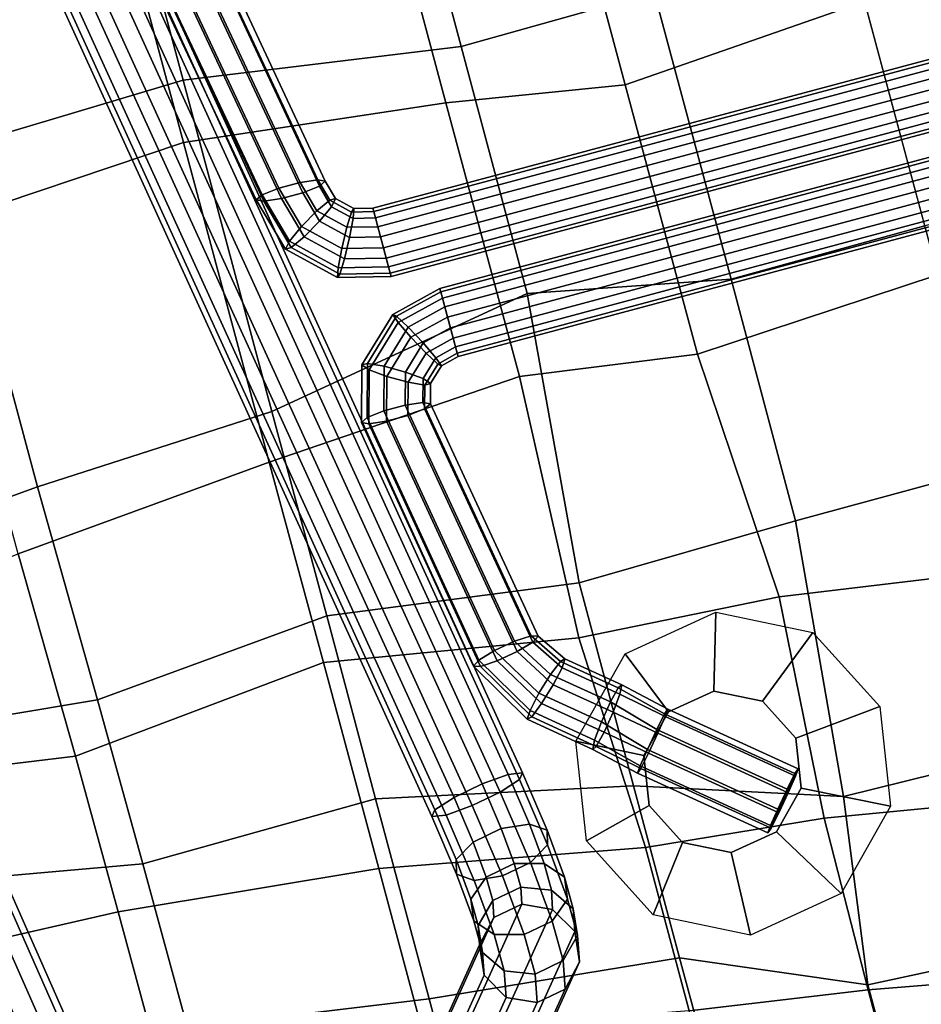
# Model space of a CAD drawing. Units: inches. Extents: x 0 to 132, y 0 to 88.
# Drawn here: x 23 to 28, y 42 to 48 of the extents above; entities that cross this region are included whole.
import ezdxf

# ---------------------------------------------------------------- set-up
doc = ezdxf.new("R2010")
doc.units = ezdxf.units.IN
doc.header["$MEASUREMENT"] = 0
for name, color, linetype in [('SEAT', 5, 'Continuous'), ('SEAT-BASE', 5, 'Continuous'), ('SEAT-RUBBER', 5, 'Continuous')]:
    doc.layers.add(name, color=color, linetype=linetype)

# ---------------------------------------------------------------- blocks, each defined once
blk = doc.blocks.new('LDFHCX_0T')
at = {"layer": 'SEAT'}
blk.add_point((0, 0), dxfattribs=at)
for points in [[(-0.6878, 5.6908, 25.2709), (-0.7872, 6.8562, 25.7183), (-1.9368, 6.8269, 25.7635), (-2.048, 5.6733, 25.2499)], [(-0.6878, 5.6908, 25.2709), (1.456, 5.6916, 25.5121), (1.3854, 6.8632, 25.8623), (-0.7872, 6.8562, 25.7183)], [(-3.3419, 5.8888, 25.0686), (-4.2974, 5.8856, 25.334), (-4.0782, 6.7795, 25.7503), (-3.308, 6.793, 25.5259)], [(-3.8938, 6.769, 26.0592), (-4.1406, 5.6617, 25.5375), (-3.0961, 5.6644, 25.3115), (-2.8969, 6.7946, 25.8546)], [(-2.3493, 5.894, 25.0328), (-3.3419, 5.8888, 25.0686), (-3.308, 6.793, 25.5259), (-2.2165, 6.811, 25.4704)], [(-2.8969, 6.7946, 25.8546), (-3.0961, 5.6644, 25.3115), (-2.048, 5.6733, 25.2499), (-1.9368, 6.8269, 25.7635)], [(-2.2165, 6.811, 25.4704), (-1.1546, 6.8362, 25.4201), (-1.0549, 5.9125, 25.0221), (-2.3493, 5.894, 25.0328)], [(-4.2974, 5.8856, 25.334), (-3.3419, 5.8888, 25.0686), (-3.4983, 4.27, 24.5379), (-4.5386, 4.2705, 24.7885)], [(-2.3493, 5.894, 25.0328), (-2.1872, 4.2704, 24.4761), (-3.4983, 4.27, 24.5379), (-3.3419, 5.8888, 25.0686)], [(-2.3493, 5.894, 25.0328), (-1.0549, 5.9125, 25.0221), (-0.9085, 4.2734, 24.5802), (-2.1872, 4.2704, 24.4761)], [(1.0243, 5.9201, 25.1911), (1.1286, 4.2751, 24.8981), (-0.9085, 4.2734, 24.5802), (-1.0549, 5.9125, 25.0221)], [(1.0243, 5.9201, 25.1911), (2.818, 5.9169, 25.4762), (2.9157, 4.2757, 25.2282), (1.1286, 4.2751, 24.8981)], [(-5.5144, 4.1789, 25.6925), (-4.3549, 4.1786, 25.0502), (-4.1406, 5.6617, 25.5375), (-5.0721, 5.6544, 26.045)], [(-3.0792, 4.1777, 24.7963), (-3.0961, 5.6644, 25.3115), (-4.1406, 5.6617, 25.5375), (-4.3549, 4.1786, 25.0502)], [(-3.0792, 4.1777, 24.7963), (-1.9151, 4.1771, 24.7902), (-2.048, 5.6733, 25.2499), (-3.0961, 5.6644, 25.3115)], [(-0.6123, 4.1772, 24.9294), (-0.6878, 5.6908, 25.2709), (-2.048, 5.6733, 25.2499), (-1.9151, 4.1771, 24.7902)], [(-0.6123, 4.1772, 24.9294), (1.498, 4.1775, 25.3035), (1.456, 5.6916, 25.5121), (-0.6878, 5.6908, 25.2709)], [(3.342, 4.1784, 25.6496), (3.307, 5.6922, 25.8257), (1.456, 5.6916, 25.5121), (1.498, 4.1775, 25.3035)], [(-3.4983, 4.27, 24.5379), (-3.7985, 2.6506, 24.2265), (-4.8399, 2.6518, 24.4736), (-4.5386, 4.2705, 24.7885)], [(-3.4983, 4.27, 24.5379), (-2.1872, 4.2704, 24.4761), (-2.4457, 2.7137, 24.1638), (-3.7985, 2.6506, 24.2265)], [(-2.1872, 4.2704, 24.4761), (-0.9085, 4.2734, 24.5802), (-0.7999, 2.6495, 24.3377), (-2.4457, 2.7137, 24.1638)], [(-0.9085, 4.2734, 24.5802), (1.1286, 4.2751, 24.8981), (0.9447, 2.6511, 24.7045), (-0.7999, 2.6495, 24.3377)], [(1.1286, 4.2751, 24.8981), (2.9157, 4.2757, 25.2282), (2.9598, 2.6519, 25.0878), (0.9447, 2.6511, 24.7045)], [(-4.5088, 2.6233, 24.7153), (-4.3549, 4.1786, 25.0502), (-5.5144, 4.1789, 25.6925), (-5.8383, 2.6214, 25.4521)], [(-4.5088, 2.6233, 24.7153), (-3.4131, 2.6242, 24.5031), (-3.0792, 4.1777, 24.7963), (-4.3549, 4.1786, 25.0502)], [(-2.1212, 2.6241, 24.5136), (-1.9151, 4.1771, 24.7902), (-3.0792, 4.1777, 24.7963), (-3.4131, 2.6242, 24.5031)], [(-2.1212, 2.6241, 24.5136), (-0.3177, 2.4724, 24.803), (-0.6123, 4.1772, 24.9294), (-1.9151, 4.1771, 24.7902)], [(1.2556, 2.471, 25.1447), (1.498, 4.1775, 25.3035), (-0.6123, 4.1772, 24.9294), (-0.3177, 2.4724, 24.803)], [(3.3598, 2.4706, 25.5445), (3.342, 4.1784, 25.6496), (1.498, 4.1775, 25.3035), (1.2556, 2.471, 25.1447)], [(-3.7985, 2.6506, 24.2265), (-2.4457, 2.7137, 24.1638), (-2.5222, 1.4567, 24.0245), (-3.9088, 1.5419, 24.0859)], [(-2.4457, 2.7137, 24.1638), (-0.7999, 2.6495, 24.3377), (-0.9489, 1.5553, 24.235), (-2.5222, 1.4567, 24.0245)], [(-5.0005, 1.5538, 24.3515), (-6.1968, 1.5574, 24.9956), (-6.091, 2.6535, 25.1645), (-4.8399, 2.6518, 24.4736)], [(-5.8383, 2.6214, 25.4521), (-5.996, 1.5468, 25.3414), (-4.9712, 1.547, 24.6988), (-4.5088, 2.6233, 24.7153)], [(-5.0005, 1.5538, 24.3515), (-4.8399, 2.6518, 24.4736), (-3.7985, 2.6506, 24.2265), (-3.9088, 1.5419, 24.0859)], [(-3.4131, 2.6242, 24.5031), (-4.5088, 2.6233, 24.7153), (-4.9712, 1.547, 24.6988), (-3.8114, 1.3924, 24.3861)], [(-2.0963, 1.2374, 24.4062), (-2.1212, 2.6241, 24.5136), (-3.4131, 2.6242, 24.5031), (-3.8114, 1.3924, 24.3861)], [(-0.5573, 1.2366, 24.6715), (-0.3177, 2.4724, 24.803), (-2.1212, 2.6241, 24.5136), (-2.0963, 1.2374, 24.4062)], [(0.9447, 2.6511, 24.7045), (0.7662, 1.5567, 24.6085), (-0.9489, 1.5553, 24.235), (-0.7999, 2.6495, 24.3377)], [(0.9447, 2.6511, 24.7045), (2.9598, 2.6519, 25.0878), (2.7677, 1.5563, 25.0036), (0.7662, 1.5567, 24.6085)], [(-0.5573, 1.2366, 24.6715), (1.2706, 1.236, 25.0685), (1.2556, 2.471, 25.1447), (-0.3177, 2.4724, 24.803)], [(3.1094, 1.236, 25.4366), (3.3598, 2.4706, 25.5445), (1.2556, 2.471, 25.1447), (1.2706, 1.236, 25.0685)], [(-5.0005, 1.5538, 24.3515), (-5.2846, 0, 24.3051), (-6.2673, 0, 24.9492), (-6.1968, 1.5574, 24.9956)], [(-6.1053, 0, 25.2689), (-5.048, 0, 24.6061), (-4.9712, 1.547, 24.6988), (-5.996, 1.5468, 25.3414)], [(-5.0005, 1.5538, 24.3515), (-3.9088, 1.5419, 24.0859), (-4.1675, 0, 23.9581), (-5.2846, 0, 24.3051)], [(-3.839, 0, 24.3217), (-3.8114, 1.3924, 24.3861), (-4.9712, 1.547, 24.6988), (-5.048, 0, 24.6061)], [(-2.5222, 1.4567, 24.0245), (-2.7321, 0, 23.952), (-4.1675, 0, 23.9581), (-3.9088, 1.5419, 24.0859)], [(-2.5222, 1.4567, 24.0245), (-0.9489, 1.5553, 24.235), (-0.8618, 0, 24.2337), (-2.7321, 0, 23.952)], [(0.7662, 1.5567, 24.6085), (0.8805, 0, 24.5972), (-0.8618, 0, 24.2337), (-0.9489, 1.5553, 24.235)], [(0.7662, 1.5567, 24.6085), (2.7677, 1.5563, 25.0036), (2.6593, 0, 24.967), (0.8805, 0, 24.5972)], [(-3.839, 0, 24.3217), (-2.0924, 0, 24.3805), (-2.0963, 1.2374, 24.4062), (-3.8114, 1.3924, 24.3861)], [(-0.5497, 0, 24.6359), (-0.5573, 1.2366, 24.6715), (-2.0963, 1.2374, 24.4062), (-2.0924, 0, 24.3805)], [(-0.5497, 0, 24.6359), (1.279, 0, 25.0281), (1.2706, 1.236, 25.0685), (-0.5573, 1.2366, 24.6715)], [(0.8805, 0, 24.5972), (-0.8618, 0, 24.2337), (-0.9489, -1.5553, 24.235), (0.7662, -1.5567, 24.6085)], [(1.279, 0, 25.0281), (1.2706, -1.236, 25.0685), (-0.5573, -1.2366, 24.6715), (-0.5497, 0, 24.6359)]]:
    blk.add_3dface(points, dxfattribs=at)
at = {"layer": 'SEAT-BASE'}
for points in [[(-7.057, 6.2756, 8.0893), (7.619, 8.549, 8.0893), (7.619, 8.591, 7.96), (-7.057, 6.3176, 7.96)], [(-7.057, 6.3176, 7.96), (7.619, 8.591, 7.96), (7.619, 8.549, 7.8307), (-7.057, 6.2756, 7.8307)], [(-7.057, 6.1656, 8.1692), (7.619, 8.439, 8.1692), (7.619, 8.549, 8.0893), (-7.057, 6.2756, 8.0893)], [(-7.057, 6.2756, 7.8307), (7.619, 8.549, 7.8307), (7.619, 8.439, 7.7508), (-7.057, 6.1656, 7.7508)], [(-7.057, 6.0296, 8.1692), (7.619, 8.303, 8.1692), (7.619, 8.439, 8.1692), (-7.057, 6.1656, 8.1692)], [(-7.057, 6.1656, 7.7508), (7.619, 8.439, 7.7508), (7.619, 8.303, 7.7508), (-7.057, 6.0296, 7.7508)], [(-7.057, 5.9196, 8.0893), (7.619, 8.193, 8.0893), (7.619, 8.303, 8.1692), (-7.057, 6.0296, 8.1692)], [(-7.057, 6.0296, 7.7508), (7.619, 8.303, 7.7508), (7.619, 8.193, 7.8307), (-7.057, 5.9196, 7.8307)], [(-7.057, 5.8776, 7.96), (7.619, 8.151, 7.96), (7.619, 8.193, 8.0893), (-7.057, 5.9196, 8.0893)], [(-7.057, 5.9196, 7.8307), (7.619, 8.193, 7.8307), (7.619, 8.151, 7.96), (-7.057, 5.8776, 7.96)], [(-8.3134, 7.1011, 0.4039), (-8.4798, 7.0053, 0.4241), (-4.4681, 3.7179, 22.5633), (-4.3016, 3.8137, 22.5431)], [(-8.1247, 7.0807, 0.3677), (-8.3134, 7.1011, 0.4039), (-4.3016, 3.8137, 22.5431), (-4.113, 3.7933, 22.5069)], [(-7.986, 6.9519, 0.3293), (-8.1247, 7.0807, 0.3677), (-4.113, 3.7933, 22.5069), (-3.9743, 3.6645, 22.4685)], [(-8.4798, 7.0053, 0.4241), (-8.5606, 6.8299, 0.4206), (-4.5488, 3.5425, 22.5598), (-4.4681, 3.7179, 22.5633)], [(-7.9502, 6.7639, 0.3034), (-7.986, 6.9519, 0.3293), (-3.9743, 3.6645, 22.4685), (-3.9385, 3.4765, 22.4426)], [(-8.5606, 6.8299, 0.4206), (-8.5248, 6.6419, 0.3947), (-4.513, 3.3545, 22.5339), (-4.5488, 3.5425, 22.5598)], [(-8.031, 6.5885, 0.2999), (-7.9502, 6.7639, 0.3034), (-3.9385, 3.4765, 22.4426), (-4.0192, 3.3011, 22.4391)], [(-8.5248, 6.6419, 0.3947), (-8.3861, 6.5131, 0.3564), (-4.3743, 3.2257, 22.4955), (-4.513, 3.3545, 22.5339)], [(-8.1975, 6.4927, 0.3201), (-8.031, 6.5885, 0.2999), (-4.0192, 3.3011, 22.4391), (-4.1857, 3.2053, 22.4593)], [(-8.3861, 6.5131, 0.3564), (-8.1975, 6.4927, 0.3201), (-4.1857, 3.2053, 22.4593), (-4.3743, 3.2257, 22.4955)], [(-3.2756, 3.8722, 23.5379), (-3.2885, 3.7848, 23.7096), (4.2897, 5.0581, 24.946), (4.3026, 5.1455, 24.7742)], [(-3.2406, 3.8434, 23.3501), (-3.2756, 3.8722, 23.5379), (4.3026, 5.1455, 24.7742), (4.3376, 5.1167, 24.5865)], [(-3.1969, 3.7094, 23.2181), (-3.2406, 3.8434, 23.3501), (4.3376, 5.1167, 24.5865), (4.3813, 4.9827, 24.4545)], [(-3.2885, 3.7848, 23.7096), (-3.2743, 3.6145, 23.7998), (4.3039, 4.8878, 25.0361), (4.2897, 5.0581, 24.946)], [(-3.161, 3.5214, 23.1922), (-3.1969, 3.7094, 23.2181), (4.3813, 4.9827, 24.4545), (4.4171, 4.7947, 24.4286)], [(-3.2743, 3.6145, 23.7998), (-3.2385, 3.4265, 23.7739), (4.3397, 4.6998, 25.0102), (4.3039, 4.8878, 25.0361)], [(-3.1469, 3.3511, 23.2824), (-3.161, 3.5214, 23.1922), (4.4171, 4.7947, 24.4286), (4.4313, 4.6244, 24.5187)], [(-3.2385, 3.4265, 23.7739), (-3.1947, 3.2925, 23.6418), (4.3835, 4.5658, 24.8782), (4.3397, 4.6998, 25.0102)], [(-3.1597, 3.2637, 23.4541), (-3.1469, 3.3511, 23.2824), (4.4313, 4.6244, 24.5187), (4.4185, 4.537, 24.6905)], [(-3.1947, 3.2925, 23.6418), (-3.1597, 3.2637, 23.4541), (4.4185, 4.537, 24.6905), (4.3835, 4.5658, 24.8782)], [(0.6514, 3.891, 24.2236), (2.3682, 4.2002, 24.4955), (2.3834, 4.2419, 24.367), (0.6716, 3.933, 24.0959)], [(0.6716, 3.933, 24.0959), (2.3834, 4.2419, 24.367), (2.4086, 4.2002, 24.24), (0.6919, 3.891, 23.9681)], [(0.6389, 3.781, 24.3025), (2.3688, 4.091, 24.5765), (2.3682, 4.2002, 24.4955), (0.6514, 3.891, 24.2236)], [(0.6919, 3.891, 23.9681), (2.4086, 4.2002, 24.24), (2.4343, 4.091, 24.1632), (0.7044, 3.781, 23.8892)], [(0.6389, 3.645, 24.3025), (2.3851, 3.956, 24.5791), (2.3688, 4.091, 24.5765), (0.6389, 3.781, 24.3025)], [(0.7044, 3.781, 23.8892), (2.4343, 4.091, 24.1632), (2.4506, 3.956, 24.1658), (0.7044, 3.645, 23.8892)], [(0.6514, 3.535, 24.2236), (2.4108, 3.8468, 24.5022), (2.3851, 3.956, 24.5791), (0.6389, 3.645, 24.3025)], [(0.7044, 3.645, 23.8892), (2.4506, 3.956, 24.1658), (2.4513, 3.8468, 24.2468), (0.6919, 3.535, 23.9681)], [(0.3315, 3.8026, 24.1729), (0.6514, 3.891, 24.2236), (0.6716, 3.933, 24.0959), (0.3306, 3.8388, 24.0419)], [(0.3306, 3.8388, 24.0419), (0.6716, 3.933, 24.0959), (0.6919, 3.891, 23.9681), (0.3719, 3.8026, 23.9175)], [(0.3741, 3.7079, 24.2606), (0.6389, 3.781, 24.3025), (0.6514, 3.891, 24.2236), (0.3315, 3.8026, 24.1729)], [(0.3719, 3.8026, 23.9175), (0.6919, 3.891, 23.9681), (0.7044, 3.781, 23.8892), (0.4396, 3.7079, 23.8473)], [(-3.6567, 3.816, 23.4189), (-3.7222, 3.7209, 23.5737), (-3.2885, 3.7848, 23.7096), (-3.2756, 3.8722, 23.5379)], [(-3.569, 3.7949, 23.2481), (-3.6567, 3.816, 23.4189), (-3.2756, 3.8722, 23.5379), (-3.2406, 3.8434, 23.3501)], [(-3.4927, 3.6656, 23.1265), (-3.569, 3.7949, 23.2481), (-3.2406, 3.8434, 23.3501), (-3.1969, 3.7094, 23.2181)], [(0.096, 3.5544, 24.1356), (0.3315, 3.8026, 24.1729), (0.3306, 3.8388, 24.0419), (0.0797, 3.5742, 24.0021)], [(0.0797, 3.5742, 24.0021), (0.3306, 3.8388, 24.0419), (0.3719, 3.8026, 23.9175), (0.1365, 3.5544, 23.8802)], [(0.6716, 3.493, 24.0959), (2.4361, 3.8051, 24.3753), (2.4108, 3.8468, 24.5022), (0.6514, 3.535, 24.2236)], [(0.6919, 3.535, 23.9681), (2.4513, 3.8468, 24.2468), (2.4361, 3.8051, 24.3753), (0.6716, 3.493, 24.0959)], [(-4.3016, 3.8137, 22.5431), (-4.4681, 3.7179, 22.5633), (-4.3084, 3.6866, 23.0112), (-4.1637, 3.7865, 22.9312)], [(-4.1637, 3.7865, 22.9312), (-4.3084, 3.6866, 23.0112), (-4.0757, 3.6888, 23.3173), (-3.9626, 3.7883, 23.1965)], [(-4.113, 3.7933, 22.5069), (-4.3016, 3.8137, 22.5431), (-4.1637, 3.7865, 22.9312), (-3.997, 3.7702, 22.8351)], [(-3.997, 3.7702, 22.8351), (-4.1637, 3.7865, 22.9312), (-3.9626, 3.7883, 23.1965), (-3.8273, 3.7716, 23.0597)], [(-3.9743, 3.6645, 22.4685), (-4.113, 3.7933, 22.5069), (-3.997, 3.7702, 22.8351), (-3.8718, 3.6439, 22.7597)], [(-3.9626, 3.7883, 23.1965), (-4.0757, 3.6888, 23.3173), (-3.7222, 3.7209, 23.5737), (-3.6567, 3.816, 23.4189)], [(-3.8718, 3.6439, 22.7597), (-3.997, 3.7702, 22.8351), (-3.8273, 3.7716, 23.0597), (-3.7216, 3.6451, 22.9591)], [(-3.8273, 3.7716, 23.0597), (-3.9626, 3.7883, 23.1965), (-3.6567, 3.816, 23.4189), (-3.569, 3.7949, 23.2481)], [(-3.7216, 3.6451, 22.9591), (-3.8273, 3.7716, 23.0597), (-3.569, 3.7949, 23.2481), (-3.4927, 3.6656, 23.1265)], [(-3.7222, 3.7209, 23.5737), (-3.7406, 3.5459, 23.6533), (-3.2743, 3.6145, 23.7998), (-3.2885, 3.7848, 23.7096)], [(0.1793, 3.5024, 24.2297), (0.3741, 3.7079, 24.2606), (0.3315, 3.8026, 24.1729), (0.096, 3.5544, 24.1356)], [(0.1365, 3.5544, 23.8802), (0.3719, 3.8026, 23.9175), (0.4396, 3.7079, 23.8473), (0.2447, 3.5024, 23.8164)], [(0.4423, 3.5907, 24.2714), (0.6389, 3.645, 24.3025), (0.6389, 3.781, 24.3025), (0.3741, 3.7079, 24.2606)], [(0.4396, 3.7079, 23.8473), (0.7044, 3.781, 23.8892), (0.7044, 3.645, 23.8892), (0.5078, 3.5907, 23.8581)], [(-4.4681, 3.7179, 22.5633), (-4.5488, 3.5425, 22.5598), (-4.3756, 3.5087, 23.0447), (-4.3084, 3.6866, 23.0112)], [(-4.0757, 3.6888, 23.3173), (-4.1235, 3.5111, 23.376), (-3.7406, 3.5459, 23.6533), (-3.7222, 3.7209, 23.5737)], [(-3.4569, 3.4776, 23.1006), (-3.4927, 3.6656, 23.1265), (-3.1969, 3.7094, 23.2181), (-3.161, 3.5214, 23.1922)], [(0.2976, 3.4382, 24.2485), (0.4423, 3.5907, 24.2714), (0.3741, 3.7079, 24.2606), (0.1793, 3.5024, 24.2297)], [(0.2447, 3.5024, 23.8164), (0.4396, 3.7079, 23.8473), (0.5078, 3.5907, 23.8581), (0.3631, 3.4382, 23.8352)], [(-4.3084, 3.6866, 23.0112), (-4.3756, 3.5087, 23.0447), (-4.1235, 3.5111, 23.376), (-4.0757, 3.6888, 23.3173)], [(-3.9385, 3.4765, 22.4426), (-3.9743, 3.6645, 22.4685), (-3.8718, 3.6439, 22.7597), (-3.836, 3.4559, 22.7338)], [(-3.836, 3.4559, 22.7338), (-3.8718, 3.6439, 22.7597), (-3.7216, 3.6451, 22.9591), (-3.6857, 3.4571, 22.9332)], [(-3.6857, 3.4571, 22.9332), (-3.7216, 3.6451, 22.9591), (-3.4927, 3.6656, 23.1265), (-3.4569, 3.4776, 23.1006)], [(-0.8198, 3.663, 23.8596), (-2.4467, 3.3844, 23.602), (-2.4597, 3.343, 23.7308), (-0.84, 3.621, 23.9874)], [(-0.7996, 3.621, 23.7319), (-2.4193, 3.343, 23.4754), (-2.4467, 3.3844, 23.602), (-0.8198, 3.663, 23.8596)], [(-0.4788, 3.5688, 23.9137), (-0.8198, 3.663, 23.8596), (-0.84, 3.621, 23.9874), (-0.5201, 3.5326, 24.038)], [(-0.4796, 3.5326, 23.7826), (-0.7996, 3.621, 23.7319), (-0.8198, 3.663, 23.8596), (-0.4788, 3.5688, 23.9137)], [(0.51, 3.496, 24.2012), (0.6514, 3.535, 24.2236), (0.6389, 3.645, 24.3025), (0.4423, 3.5907, 24.2714)], [(0.5078, 3.5907, 23.8581), (0.7044, 3.645, 23.8892), (0.6919, 3.535, 23.9681), (0.5504, 3.496, 23.9457)], [(-3.7406, 3.5459, 23.6533), (-3.7047, 3.3579, 23.6275), (-3.2385, 3.4265, 23.7739), (-3.2743, 3.6145, 23.7998)], [(-0.84, 3.621, 23.9874), (-2.4597, 3.343, 23.7308), (-2.4535, 3.2347, 23.8127), (-0.8525, 3.511, 24.0663)], [(-0.7871, 3.511, 23.653), (-2.388, 3.2347, 23.3994), (-2.4193, 3.343, 23.4754), (-0.7996, 3.621, 23.7319)], [(-0.5201, 3.5326, 24.038), (-0.84, 3.621, 23.9874), (-0.8525, 3.511, 24.0663), (-0.5877, 3.4379, 24.1082)], [(-0.5223, 3.4379, 23.6949), (-0.7871, 3.511, 23.653), (-0.7996, 3.621, 23.7319), (-0.4796, 3.5326, 23.7826)], [(0.4059, 3.3862, 24.1847), (0.51, 3.496, 24.2012), (0.4423, 3.5907, 24.2714), (0.2976, 3.4382, 24.2485)], [(0.3631, 3.4382, 23.8352), (0.5078, 3.5907, 23.8581), (0.5504, 3.496, 23.9457), (0.4464, 3.3862, 23.9293)], [(-4.5488, 3.5425, 22.5598), (-4.513, 3.3545, 22.5339), (-4.3398, 3.3207, 23.0188), (-4.3756, 3.5087, 23.0447)], [(-4.1235, 3.5111, 23.376), (-4.0877, 3.3231, 23.3501), (-3.7047, 3.3579, 23.6275), (-3.7406, 3.5459, 23.6533)], [(-3.4752, 3.3026, 23.1803), (-3.4569, 3.4776, 23.1006), (-3.161, 3.5214, 23.1922), (-3.1469, 3.3511, 23.2824)], [(-0.2846, 3.2844, 24.0753), (-0.5201, 3.5326, 24.038), (-0.5877, 3.4379, 24.1082), (-0.3929, 3.2324, 24.1391)], [(-0.3274, 3.2324, 23.7258), (-0.5223, 3.4379, 23.6949), (-0.4796, 3.5326, 23.7826), (-0.2442, 3.2844, 23.8199)], [(-0.2278, 3.3042, 23.9534), (-0.4788, 3.5688, 23.9137), (-0.5201, 3.5326, 24.038), (-0.2846, 3.2844, 24.0753)], [(-0.2442, 3.2844, 23.8199), (-0.4796, 3.5326, 23.7826), (-0.4788, 3.5688, 23.9137), (-0.2278, 3.3042, 23.9534)], [(0.0213, 3.253, 24.1238), (0.096, 3.5544, 24.1356), (0.0797, 3.5742, 24.0021), (0, 3.253, 23.9895)], [(0, 3.253, 23.9895), (0.0797, 3.5742, 24.0021), (0.1365, 3.5544, 23.8802), (0.0617, 3.253, 23.8683)], [(0.1174, 3.253, 24.2199), (0.1793, 3.5024, 24.2297), (0.096, 3.5544, 24.1356), (0.0213, 3.253, 24.1238)], [(0.0617, 3.253, 23.8683), (0.1365, 3.5544, 23.8802), (0.2447, 3.5024, 23.8164), (0.1829, 3.253, 23.8066)], [(0.5513, 3.4598, 24.0768), (0.6716, 3.493, 24.0959), (0.6514, 3.535, 24.2236), (0.51, 3.496, 24.2012)], [(0.5504, 3.496, 23.9457), (0.6919, 3.535, 23.9681), (0.6716, 3.493, 24.0959), (0.5513, 3.4598, 24.0768)], [(-4.3756, 3.5087, 23.0447), (-4.3398, 3.3207, 23.0188), (-4.0877, 3.3231, 23.3501), (-4.1235, 3.5111, 23.376)], [(-4.0192, 3.3011, 22.4391), (-3.9385, 3.4765, 22.4426), (-3.836, 3.4559, 22.7338), (-3.9032, 3.278, 22.7673)], [(-3.9032, 3.278, 22.7673), (-3.836, 3.4559, 22.7338), (-3.6857, 3.4571, 22.9332), (-3.7335, 3.2794, 22.9919)], [(-3.7335, 3.2794, 22.9919), (-3.6857, 3.4571, 22.9332), (-3.4569, 3.4776, 23.1006), (-3.4752, 3.3026, 23.1803)], [(-0.8525, 3.511, 24.0663), (-2.4535, 3.2347, 23.8127), (-2.4303, 3.1008, 23.8164), (-0.8525, 3.375, 24.0663)], [(-0.7871, 3.375, 23.653), (-2.3649, 3.1008, 23.4031), (-2.388, 3.2347, 23.3994), (-0.7871, 3.511, 23.653)], [(-0.5877, 3.4379, 24.1082), (-0.8525, 3.511, 24.0663), (-0.8525, 3.375, 24.0663), (-0.6559, 3.3207, 24.0974)], [(-0.5905, 3.3207, 23.6841), (-0.7871, 3.375, 23.653), (-0.7871, 3.511, 23.653), (-0.5223, 3.4379, 23.6949)], [(0.2517, 3.253, 24.2412), (0.2976, 3.4382, 24.2485), (0.1793, 3.5024, 24.2297), (0.1174, 3.253, 24.2199)], [(0.1829, 3.253, 23.8066), (0.2447, 3.5024, 23.8164), (0.3631, 3.4382, 23.8352), (0.3172, 3.253, 23.8279)], [(0.4627, 3.3664, 24.0628), (0.5513, 3.4598, 24.0768), (0.51, 3.496, 24.2012), (0.4059, 3.3862, 24.1847)], [(0.4464, 3.3862, 23.9293), (0.5504, 3.496, 23.9457), (0.5513, 3.4598, 24.0768), (0.4627, 3.3664, 24.0628)], [(-3.7047, 3.3579, 23.6275), (-3.6284, 3.2286, 23.5059), (-3.1947, 3.2925, 23.6418), (-3.2385, 3.4265, 23.7739)], [(-0.3929, 3.2324, 24.1391), (-0.5877, 3.4379, 24.1082), (-0.6559, 3.3207, 24.0974), (-0.5112, 3.1682, 24.1204)], [(-0.4458, 3.1682, 23.707), (-0.5905, 3.3207, 23.6841), (-0.5223, 3.4379, 23.6949), (-0.3274, 3.2324, 23.7258)], [(0.3729, 3.253, 24.1795), (0.4059, 3.3862, 24.1847), (0.2976, 3.4382, 24.2485), (0.2517, 3.253, 24.2412)], [(0.3172, 3.253, 23.8279), (0.3631, 3.4382, 23.8352), (0.4464, 3.3862, 23.9293), (0.4133, 3.253, 23.924)], [(-4.513, 3.3545, 22.5339), (-4.3743, 3.2257, 22.4955), (-4.2146, 3.1944, 22.9434), (-4.3398, 3.3207, 23.0188)], [(-4.0877, 3.3231, 23.3501), (-3.982, 3.1966, 23.2496), (-3.6284, 3.2286, 23.5059), (-3.7047, 3.3579, 23.6275)], [(-3.5408, 3.2075, 23.3351), (-3.4752, 3.3026, 23.1803), (-3.1469, 3.3511, 23.2824), (-3.1597, 3.2637, 23.4541)], [(-2.4467, 3.3844, 23.602), (-2.8492, 3.1491, 23.5382), (-2.8409, 3.1187, 23.6705), (-2.4597, 3.343, 23.7308)], [(-2.4193, 3.343, 23.4754), (-2.8004, 3.1187, 23.415), (-2.8492, 3.1491, 23.5382), (-2.4467, 3.3844, 23.602)], [(-2.4597, 3.343, 23.7308), (-2.8409, 3.1187, 23.6705), (-2.7785, 3.0389, 23.7613), (-2.4535, 3.2347, 23.8127)], [(-2.388, 3.2347, 23.3994), (-2.713, 3.0389, 23.3479), (-2.8004, 3.1187, 23.415), (-2.4193, 3.343, 23.4754)], [(-0.8525, 3.375, 24.0663), (-2.4303, 3.1008, 23.8164), (-2.3991, 2.9924, 23.7404), (-0.84, 3.265, 23.9874)], [(-0.7996, 3.265, 23.7319), (-2.3586, 2.9924, 23.485), (-2.3649, 3.1008, 23.4031), (-0.7871, 3.375, 23.653)], [(-0.6559, 3.3207, 24.0974), (-0.8525, 3.375, 24.0663), (-0.84, 3.265, 23.9874), (-0.6986, 3.226, 24.0098)], [(-0.6581, 3.226, 23.7543), (-0.7996, 3.265, 23.7319), (-0.7871, 3.375, 23.653), (-0.5905, 3.3207, 23.6841)], [(0.4346, 3.253, 24.0583), (0.4627, 3.3664, 24.0628), (0.4059, 3.3862, 24.1847), (0.3729, 3.253, 24.1795)], [(0.4133, 3.253, 23.924), (0.4464, 3.3862, 23.9293), (0.4627, 3.3664, 24.0628), (0.4346, 3.253, 24.0583)], [(-4.3398, 3.3207, 23.0188), (-4.2146, 3.1944, 22.9434), (-3.982, 3.1966, 23.2496), (-4.0877, 3.3231, 23.3501)], [(-4.1857, 3.2053, 22.4593), (-4.0192, 3.3011, 22.4391), (-3.9032, 3.278, 22.7673), (-4.0479, 3.1781, 22.8474)], [(-4.0479, 3.1781, 22.8474), (-3.9032, 3.278, 22.7673), (-3.7335, 3.2794, 22.9919), (-3.8467, 3.1799, 23.1127)], [(-3.8467, 3.1799, 23.1127), (-3.7335, 3.2794, 22.9919), (-3.4752, 3.3026, 23.1803), (-3.5408, 3.2075, 23.3351)], [(-3.6284, 3.2286, 23.5059), (-3.5408, 3.2075, 23.3351), (-3.1597, 3.2637, 23.4541), (-3.1947, 3.2925, 23.6418)], [(-0.5112, 3.1682, 24.1204), (-0.6559, 3.3207, 24.0974), (-0.6986, 3.226, 24.0098), (-0.5945, 3.1162, 24.0262)], [(-0.554, 3.1162, 23.7708), (-0.6581, 3.226, 23.7543), (-0.5905, 3.3207, 23.6841), (-0.4458, 3.1682, 23.707)], [(-0.2099, 2.983, 24.0872), (-0.2846, 3.2844, 24.0753), (-0.3929, 3.2324, 24.1391), (-0.331, 2.983, 24.1489)], [(-0.2656, 2.983, 23.7356), (-0.3274, 3.2324, 23.7258), (-0.2442, 3.2844, 23.8199), (-0.1694, 2.983, 23.8317)], [(-0.1482, 2.983, 23.966), (-0.2278, 3.3042, 23.9534), (-0.2846, 3.2844, 24.0753), (-0.2099, 2.983, 24.0872)], [(-0.1694, 2.983, 23.8317), (-0.2442, 3.2844, 23.8199), (-0.2278, 3.3042, 23.9534), (-0.1482, 2.983, 23.966)], [(-4.3743, 3.2257, 22.4955), (-4.1857, 3.2053, 22.4593), (-4.0479, 3.1781, 22.8474), (-4.2146, 3.1944, 22.9434)], [(-3.982, 3.1966, 23.2496), (-3.8467, 3.1799, 23.1127), (-3.5408, 3.2075, 23.3351), (-3.6284, 3.2286, 23.5059)], [(-2.4535, 3.2347, 23.8127), (-2.7785, 3.0389, 23.7613), (-2.686, 2.9404, 23.7759), (-2.4303, 3.1008, 23.8164)], [(-2.3649, 3.1008, 23.4031), (-2.6205, 2.9404, 23.3626), (-2.713, 3.0389, 23.3479), (-2.388, 3.2347, 23.3994)], [(-0.84, 3.265, 23.9874), (-2.3991, 2.9924, 23.7404), (-2.3717, 2.951, 23.6138), (-0.8198, 3.223, 23.8596)], [(-0.8198, 3.223, 23.8596), (-2.3717, 2.951, 23.6138), (-2.3586, 2.9924, 23.485), (-0.7996, 3.265, 23.7319)], [(-0.6986, 3.226, 24.0098), (-0.84, 3.265, 23.9874), (-0.8198, 3.223, 23.8596), (-0.6994, 3.1898, 23.8787)], [(-0.6994, 3.1898, 23.8787), (-0.8198, 3.223, 23.8596), (-0.7996, 3.265, 23.7319), (-0.6581, 3.226, 23.7543)], [(-0.5945, 3.1162, 24.0262), (-0.6986, 3.226, 24.0098), (-0.6994, 3.1898, 23.8787), (-0.6109, 3.0964, 23.8927)], [(-0.6109, 3.0964, 23.8927), (-0.6994, 3.1898, 23.8787), (-0.6581, 3.226, 23.7543), (-0.554, 3.1162, 23.7708)], [(-0.331, 2.983, 24.1489), (-0.3929, 3.2324, 24.1391), (-0.5112, 3.1682, 24.1204), (-0.4653, 2.983, 24.1276)], [(-0.3999, 2.983, 23.7143), (-0.4458, 3.1682, 23.707), (-0.3274, 3.2324, 23.7258), (-0.2656, 2.983, 23.7356)], [(0, 3.253, 23.9895), (0, -3.253, 23.9895), (0.0213, -3.253, 24.1238), (0.0213, 3.253, 24.1238)], [(0.0617, 3.253, 23.8683), (0.0617, -3.253, 23.8683), (0, -3.253, 23.9895), (0, 3.253, 23.9895)], [(0.0213, 3.253, 24.1238), (0.0213, -3.253, 24.1238), (0.1174, -3.253, 24.2199), (0.1174, 3.253, 24.2199)], [(0.1829, 3.253, 23.8066), (0.1829, -3.253, 23.8066), (0.0617, -3.253, 23.8683), (0.0617, 3.253, 23.8683)], [(0.1174, 3.253, 24.2199), (0.1174, -3.253, 24.2199), (0.2517, -3.253, 24.2412), (0.2517, 3.253, 24.2412)], [(0.3172, 3.253, 23.8279), (0.3172, -3.253, 23.8279), (0.1829, -3.253, 23.8066), (0.1829, 3.253, 23.8066)], [(0.2517, 3.253, 24.2412), (0.2517, -3.253, 24.2412), (0.3729, -3.253, 24.1795), (0.3729, 3.253, 24.1795)], [(0.4133, 3.253, 23.924), (0.4133, -3.253, 23.924), (0.3172, -3.253, 23.8279), (0.3172, 3.253, 23.8279)], [(0.3729, 3.253, 24.1795), (0.3729, -3.253, 24.1795), (0.4346, -3.253, 24.0583), (0.4346, 3.253, 24.0583)], [(0.4346, 3.253, 24.0583), (0.4346, -3.253, 24.0583), (0.4133, -3.253, 23.924), (0.4133, 3.253, 23.924)], [(-4.2146, 3.1944, 22.9434), (-4.0479, 3.1781, 22.8474), (-3.8467, 3.1799, 23.1127), (-3.982, 3.1966, 23.2496)], [(-0.4653, 2.983, 24.1276), (-0.5112, 3.1682, 24.1204), (-0.5945, 3.1162, 24.0262), (-0.5615, 2.983, 24.0315)], [(-0.521, 2.983, 23.776), (-0.554, 3.1162, 23.7708), (-0.4458, 3.1682, 23.707), (-0.3999, 2.983, 23.7143)], [(-2.8492, 3.1491, 23.5382), (-3.1325, 2.8084, 23.4934), (-3.1204, 2.782, 23.6262), (-2.8409, 3.1187, 23.6705)], [(-2.8004, 3.1187, 23.415), (-3.08, 2.782, 23.3707), (-3.1325, 2.8084, 23.4934), (-2.8492, 3.1491, 23.5382)], [(-2.8409, 3.1187, 23.6705), (-3.1204, 2.782, 23.6262), (-3.0485, 2.7128, 23.7185), (-2.7785, 3.0389, 23.7613)], [(-2.713, 3.0389, 23.3479), (-2.983, 2.7128, 23.3052), (-3.08, 2.782, 23.3707), (-2.8004, 3.1187, 23.415)], [(-2.4303, 3.1008, 23.8164), (-2.686, 2.9404, 23.7759), (-2.5986, 2.8607, 23.7088), (-2.3991, 2.9924, 23.7404)], [(-2.3586, 2.9924, 23.485), (-2.5582, 2.8607, 23.4534), (-2.6205, 2.9404, 23.3626), (-2.3649, 3.1008, 23.4031)], [(-0.5615, 2.983, 24.0315), (-0.5945, 3.1162, 24.0262), (-0.6109, 3.0964, 23.8927), (-0.5827, 2.983, 23.8972)], [(-0.5827, 2.983, 23.8972), (-0.6109, 3.0964, 23.8927), (-0.554, 3.1162, 23.7708), (-0.521, 2.983, 23.776)], [(-2.7785, 3.0389, 23.7613), (-3.0485, 2.7128, 23.7185), (-2.9441, 2.6273, 23.735), (-2.686, 2.9404, 23.7759)], [(-2.6205, 2.9404, 23.3626), (-2.8786, 2.6273, 23.3217), (-2.983, 2.7128, 23.3052), (-2.713, 3.0389, 23.3479)], [(-2.3991, 2.9924, 23.7404), (-2.5986, 2.8607, 23.7088), (-2.5498, 2.8302, 23.5856), (-2.3717, 2.951, 23.6138)], [(-2.3717, 2.951, 23.6138), (-2.5498, 2.8302, 23.5856), (-2.5582, 2.8607, 23.4534), (-2.3586, 2.9924, 23.485)], [(-0.5827, 2.983, 23.8972), (-0.5827, -2.983, 23.8972), (-0.5615, -2.983, 24.0315), (-0.5615, 2.983, 24.0315)], [(-0.521, 2.983, 23.776), (-0.521, -2.983, 23.776), (-0.5827, -2.983, 23.8972), (-0.5827, 2.983, 23.8972)], [(-0.5615, 2.983, 24.0315), (-0.5615, -2.983, 24.0315), (-0.4653, -2.983, 24.1276), (-0.4653, 2.983, 24.1276)], [(-0.3999, 2.983, 23.7143), (-0.3999, -2.983, 23.7143), (-0.521, -2.983, 23.776), (-0.521, 2.983, 23.776)], [(-0.4653, 2.983, 24.1276), (-0.4653, -2.983, 24.1276), (-0.331, -2.983, 24.1489), (-0.331, 2.983, 24.1489)], [(-0.2656, 2.983, 23.7356), (-0.2656, -2.983, 23.7356), (-0.3999, -2.983, 23.7143), (-0.3999, 2.983, 23.7143)], [(-0.331, 2.983, 24.1489), (-0.331, -2.983, 24.1489), (-0.2099, -2.983, 24.0872), (-0.2099, 2.983, 24.0872)], [(-0.1694, 2.983, 23.8317), (-0.1694, -2.983, 23.8317), (-0.2656, -2.983, 23.7356), (-0.2656, 2.983, 23.7356)], [(-0.2099, 2.983, 24.0872), (-0.2099, -2.983, 24.0872), (-0.1482, -2.983, 23.966), (-0.1482, 2.983, 23.966)], [(-0.1482, 2.983, 23.966), (-0.1482, -2.983, 23.966), (-0.1694, -2.983, 23.8317), (-0.1694, 2.983, 23.8317)], [(-2.686, 2.9404, 23.7759), (-2.9441, 2.6273, 23.735), (-2.8471, 2.5581, 23.6695), (-2.5986, 2.8607, 23.7088)], [(-2.5582, 2.8607, 23.4534), (-2.8066, 2.5581, 23.414), (-2.8786, 2.6273, 23.3217), (-2.6205, 2.9404, 23.3626)], [(-2.5986, 2.8607, 23.7088), (-2.8471, 2.5581, 23.6695), (-2.7946, 2.5317, 23.5469), (-2.5498, 2.8302, 23.5856)], [(-2.5498, 2.8302, 23.5856), (-2.7946, 2.5317, 23.5469), (-2.8066, 2.5581, 23.414), (-2.5582, 2.8607, 23.4534)], [(-3.1325, 2.8084, 23.4934), (-3.3456, 2.58, 23.6013), (-3.323, 2.5531, 23.665), (-3.1204, 2.782, 23.6262)], [(-3.08, 2.782, 23.3707), (-3.306, 2.5531, 23.5577), (-3.3456, 2.58, 23.6013), (-3.1325, 2.8084, 23.4934)], [(-3.1204, 2.782, 23.6262), (-3.323, 2.5531, 23.665), (-3.2426, 2.4826, 23.6979), (-3.0485, 2.7128, 23.7185)], [(-2.983, 2.7128, 23.3052), (-3.2194, 2.4826, 23.5512), (-3.306, 2.5531, 23.5577), (-3.08, 2.782, 23.3707)], [(-3.0485, 2.7128, 23.7185), (-3.2426, 2.4826, 23.6979), (-3.1395, 2.3955, 23.7142), (-2.9441, 2.6273, 23.735)], [(-2.8786, 2.6273, 23.3217), (-3.1163, 2.3955, 23.5676), (-3.2194, 2.4826, 23.5512), (-2.983, 2.7128, 23.3052)], [(-2.9441, 2.6273, 23.735), (-3.1395, 2.3955, 23.7142), (-3.0529, 2.3251, 23.7077), (-2.8471, 2.5581, 23.6695)], [(-2.8066, 2.5581, 23.414), (-3.036, 2.3251, 23.6005), (-3.1163, 2.3955, 23.5676), (-2.8786, 2.6273, 23.3217)], [(-3.3456, 2.58, 23.6013), (-3.9078, 1.9, 23.5123), (-3.8852, 1.8731, 23.5759), (-3.323, 2.5531, 23.665)], [(-3.306, 2.5531, 23.5577), (-3.8682, 1.8731, 23.4686), (-3.9078, 1.9, 23.5123), (-3.3456, 2.58, 23.6013)], [(-3.323, 2.5531, 23.665), (-3.8852, 1.8731, 23.5759), (-3.8049, 1.8027, 23.6088), (-3.2426, 2.4826, 23.6979)], [(-3.2194, 2.4826, 23.5512), (-3.7816, 1.8027, 23.4622), (-3.8682, 1.8731, 23.4686), (-3.306, 2.5531, 23.5577)], [(-2.8471, 2.5581, 23.6695), (-3.0529, 2.3251, 23.7077), (-3.0118, 2.2982, 23.6542), (-2.7946, 2.5317, 23.5469)], [(-2.7946, 2.5317, 23.5469), (-3.0118, 2.2982, 23.6542), (-3.036, 2.3251, 23.6005), (-2.8066, 2.5581, 23.414)], [(-3.2426, 2.4826, 23.6979), (-3.8049, 1.8027, 23.6088), (-3.7017, 1.7156, 23.6252), (-3.1395, 2.3955, 23.7142)], [(-3.1163, 2.3955, 23.5676), (-3.6785, 1.7156, 23.4785), (-3.7816, 1.8027, 23.4622), (-3.2194, 2.4826, 23.5512)], [(-3.1395, 2.3955, 23.7142), (-3.7017, 1.7156, 23.6252), (-3.6152, 1.6451, 23.6187), (-3.0529, 2.3251, 23.7077)], [(-3.036, 2.3251, 23.6005), (-3.5982, 1.6451, 23.5114), (-3.6785, 1.7156, 23.4785), (-3.1163, 2.3955, 23.5676)], [(-3.0529, 2.3251, 23.7077), (-3.6152, 1.6451, 23.6187), (-3.574, 1.6182, 23.5652), (-3.0118, 2.2982, 23.6542)], [(-3.0118, 2.2982, 23.6542), (-3.574, 1.6182, 23.5652), (-3.5982, 1.6451, 23.5114), (-3.036, 2.3251, 23.6005)], [(-3.9078, 1.9, 23.5123), (-3.8682, 1.8731, 23.4686), (-3.5982, 1.6451, 23.5114), (-3.574, 1.6182, 23.5652)], [(-3.9078, 1.9, 23.5123), (-3.574, 1.6182, 23.5652), (-3.6152, 1.6451, 23.6187), (-3.8852, 1.8731, 23.5759)], [(-3.8049, 1.8027, 23.6088), (-3.8852, 1.8731, 23.5759), (-3.6152, 1.6451, 23.6187), (-3.7017, 1.7156, 23.6252)], [(-3.7816, 1.8027, 23.4622), (-3.6785, 1.7156, 23.4785), (-3.5982, 1.6451, 23.5114), (-3.8682, 1.8731, 23.4686)]]:
    blk.add_3dface(points, dxfattribs=at)
at = {"layer": 'SEAT-RUBBER'}
for points in [[(-3.5548, 2.5619, 23.7819), (-3.8283, 2.4224, 23.7465), (-4.2128, 2.7121, 24.3558), (-3.6659, 2.9911, 24.2767)], [(-3.2497, 2.5144, 23.7946), (-3.5548, 2.5619, 23.7819), (-3.6659, 2.9911, 24.2767), (-3.0558, 2.8962, 24.272)], [(-3.0296, 2.2981, 23.7796), (-3.2497, 2.5144, 23.7946), (-3.0558, 2.8962, 24.272), (-2.6154, 2.4636, 24.1722)], [(-3.8283, 2.4224, 23.7465), (-3.9657, 2.1492, 23.7018), (-4.4876, 2.1658, 24.3264), (-4.2128, 2.7121, 24.3558)], [(-2.9784, 1.9956, 23.7428), (-3.0296, 2.2981, 23.7796), (-2.6154, 2.4636, 24.1722), (-2.513, 1.8585, 24.1085)], [(-3.9657, 2.1492, 23.7018), (-3.9145, 1.8467, 23.6649), (-4.3852, 1.5608, 24.0627), (-4.4876, 2.1658, 24.3264)], [(-3.1158, 1.7224, 23.6981), (-2.9784, 1.9956, 23.7428), (-2.513, 1.8585, 24.1085), (-2.7878, 1.3122, 24.0091)], [(-3.9145, 1.8467, 23.6649), (-3.6943, 1.6304, 23.65), (-3.9449, 1.1282, 24.0329), (-4.3852, 1.5608, 24.0627)], [(-3.3892, 1.5829, 23.6627), (-3.1158, 1.7224, 23.6981), (-2.7878, 1.3122, 24.0091), (-3.3347, 1.0332, 24.0382)], [(-3.6943, 1.6304, 23.65), (-3.3892, 1.5829, 23.6627), (-3.3347, 1.0332, 24.0382), (-3.9449, 1.1282, 24.0329)]]:
    blk.add_3dface(points, dxfattribs=at)
for points, invisible_edges in [([(-2.9784, 1.9956, 23.7428), (-3.1158, 1.7224, 23.6981), (-3.8283, 2.4224, 23.7465), (-3.5548, 2.5619, 23.7819)], 10), ([(-2.9784, 1.9956, 23.7428), (-3.5548, 2.5619, 23.7819), (-3.2497, 2.5144, 23.7946), (-3.0296, 2.2981, 23.7796)], 1), ([(-3.3892, 1.5829, 23.6627), (-3.9657, 2.1492, 23.7018), (-3.8283, 2.4224, 23.7465), (-3.1158, 1.7224, 23.6981)], 5), ([(-3.3892, 1.5829, 23.6627), (-3.6943, 1.6304, 23.65), (-3.9145, 1.8467, 23.6649), (-3.9657, 2.1492, 23.7018)], 8)]:
    blk.add_3dface(points, dxfattribs=dict(at, invisible_edges=invisible_edges))

msp = doc.modelspace()

# ---------------------------------------------------------------- block references
at = {"rotation": 105}
msp.add_blockref('LDFHCX_0T', (28.1874, 47.0316), dxfattribs=at)

doc.saveas('drawing.dxf')
